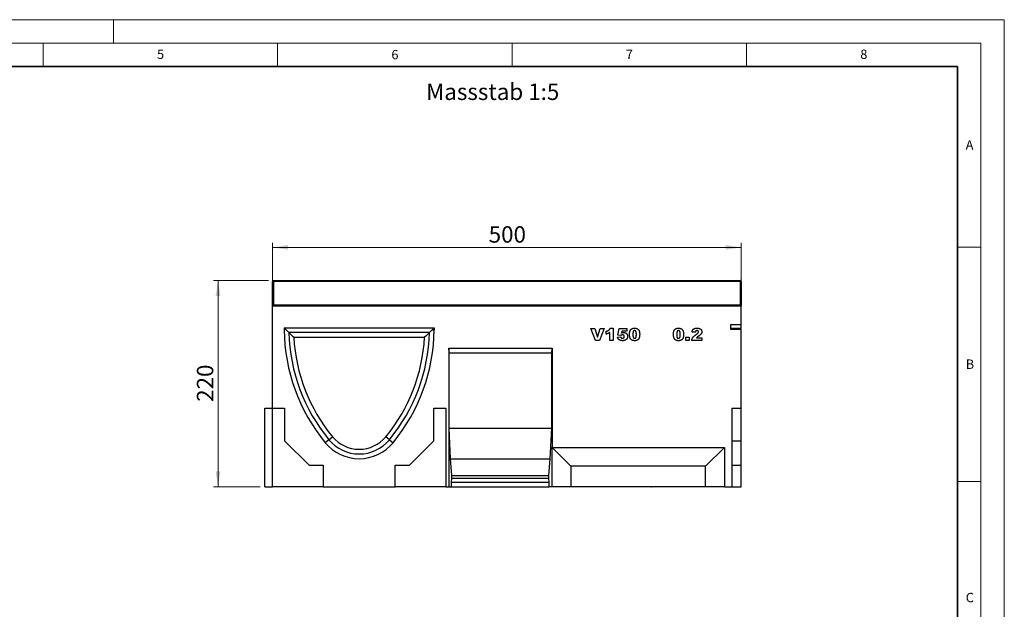
# Model space of a CAD drawing. Units: millimetres. Extents: x 0 to 420, y 0 to 297.
# Drawn here: x 210 to 420, y 171 to 297 of the extents above; entities that cross this region are included whole.
import ezdxf

# ---------------------------------------------------------------- set-up
doc = ezdxf.new("R2010")
doc.units = ezdxf.units.MM
doc.styles.add('SLDTEXTSTYLE0', font='TXT', dxfattribs={"width": 0.605})
doc.styles.add('SLDTEXTSTYLE1', font='TXT', dxfattribs={"width": 0.75})
doc.dimstyles.new('SLDDIMSTYLE1', dxfattribs={"dimtxt": 3.5, "dimasz": 3.302, "dimexe": 0, "dimexo": 0.0625, "dimgap": 0.875, "dimtad": 1, "dimlfac": 5, "dimrnd": 1e-09, "dimzin": 12, "dimdsep": 46, "dimtxsty": 'SLDTEXTSTYLE1', "dimsah": 1, "dimcen": 0.09, "dimadec": 0, "dimazin": 3, "dimtfac": 1, "dimtofl": 0, "dimtmove": 0, "dimatfit": 3, "dimfxl": 0, "dimfrac": 2, "dimtolj": 1, "dimtzin": 12, "dimarcsym": 0})

# ---------------------------------------------------------------- blocks, each defined once
blk = doc.blocks.new('_D_8')
at = {"color": 179, "linetype": 'Continuous', "lineweight": 18}
for p, q in [((263.1, 241.35), (251.3, 241.35)), ((252.3, 197.35), (252.3, 241.35)), ((261.3, 197.35), (251.3, 197.35))]:
    blk.add_line(p, q, dxfattribs=at)
for points in [[(252.3, 241.35), (251.8, 238.05), (252.81, 238.05)], [(252.3, 197.35), (252.81, 200.66), (251.8, 200.66)]]:
    blk.add_solid(points, dxfattribs=at)
at = {"color": 179, "linetype": 'Continuous', "lineweight": 18, "insert": (247.79, 215.48), "char_height": 3.5, "attachment_point": 1, "rotation": 90, "style": 'SLDTEXTSTYLE1'}
blk.add_mtext('220', dxfattribs=at)
blk = doc.blocks.new('_D_9')
at = {"color": 179, "linetype": 'Continuous', "lineweight": 18}
for p, q in [((263.9, 236.95), (263.9, 249.43)), ((263.9, 248.43), (363.9, 248.43)), ((363.9, 231.93), (363.9, 249.43))]:
    blk.add_line(p, q, dxfattribs=at)
for points in [[(263.9, 248.43), (267.21, 247.92), (267.21, 248.94)], [(363.9, 248.43), (360.6, 248.94), (360.6, 247.92)]]:
    blk.add_solid(points, dxfattribs=at)
at = {"color": 179, "linetype": 'Continuous', "lineweight": 18, "insert": (310.03, 252.94), "char_height": 3.5, "attachment_point": 1, "style": 'SLDTEXTSTYLE1'}
blk.add_mtext('500', dxfattribs=at)

msp = doc.modelspace()

# ---------------------------------------------------------------- linework, layer by layer
at = {"color": 7, "linetype": 'Continuous', "lineweight": 18}
for p, q in [((0, 297), (420, 297)), ((230, 292), (230, 297)), ((420, 0), (420, 297)), ((15, 292), (415, 292)), ((215, 292), (215, 287)), ((265, 292), (265, 287)), ((315, 292), (315, 287)), ((365, 292), (365, 287)), ((415, 292), (415, 5)), ((410, 248.5), (415, 248.5)), ((410, 198.5), (415, 198.5))]:
    msp.add_line(p, q, dxfattribs=at)
at = {"color": 7, "linetype": 'Continuous', "lineweight": 35}
for p, q in [((410, 287), (20, 287)), ((410, 5), (410, 287))]:
    msp.add_line(p, q, dxfattribs=at)
at = {"color": 7, "linetype": 'Continuous', "lineweight": 25}
for p, q in [((264.1044, 241.1543), (263.9044, 241.1543)), ((263.9044, 236.1543), (263.9044, 241.1543)), ((264.1044, 241.3543), (264.1044, 241.1543)), ((264.1044, 241.3543), (363.7044, 241.3543)), ((363.7044, 241.1543), (264.1044, 241.1543)), ((264.1044, 241.1543), (264.1044, 236.1543)), ((363.7044, 241.1543), (363.7044, 241.3543)), ((363.7044, 236.1543), (363.7044, 241.1543)), ((363.7044, 241.1543), (363.9044, 241.1543)), ((363.9044, 241.1543), (363.9044, 236.1543)), ((264.1044, 236.1543), (263.9044, 236.1543)), ((263.9044, 235.9543), (263.9044, 236.1543)), ((263.9044, 214.1543), (263.9044, 235.9543)), ((263.9044, 235.9543), (363.9044, 235.9543)), ((264.1044, 236.1543), (264.1044, 235.9543)), ((264.1044, 236.1543), (363.7044, 236.1543)), ((363.7044, 235.9543), (363.7044, 236.1543)), ((363.7044, 236.1543), (363.9044, 236.1543)), ((363.9044, 236.1543), (363.9044, 235.9543)), ((363.9044, 231.9578), (363.9044, 235.9543)), ((266.4044, 231.2543), (298.4044, 231.2543)), ((266.4044, 231.2543), (266.4044, 230.8543)), ((266.8024, 230.8562), (266.4044, 231.2543)), ((298.0063, 230.8562), (298.4044, 231.2543)), ((298.4044, 231.2543), (298.4044, 230.8543)), ((331.8117, 231.1543), (332.6559, 231.1543)), ((332.8004, 228.5543), (331.8117, 231.1543)), ((332.6559, 231.1543), (333.2468, 229.2835)), ((333.2468, 229.2835), (333.8287, 231.1543)), ((334.6481, 231.1543), (333.6768, 228.5543)), ((333.8287, 231.1543), (334.6481, 231.1543)), ((335.9717, 231.1881), (336.5795, 231.1881)), ((336.5795, 231.1881), (336.5795, 228.5543)), ((337.5992, 229.6897), (337.8356, 231.1543)), ((337.8356, 231.1543), (339.5239, 231.1543)), ((339.5239, 231.1543), (339.5239, 230.5465)), ((361.7044, 231.9578), (363.9044, 231.9578)), ((361.7044, 230.9315), (361.7044, 231.9578)), ((363.9044, 231.1497), (361.7044, 231.1497)), ((363.9044, 231.1497), (363.9044, 231.9578)), ((266.8024, 230.8562), (266.4044, 230.8543)), ((297.3936, 230.2543), (267.4151, 230.2543)), ((268.4559, 229.2543), (296.3529, 229.2543)), ((298.0063, 230.8562), (298.4044, 230.8543)), ((335.06, 229.905), (335.06, 230.5128)), ((335.8366, 228.5543), (335.8366, 230.2927)), ((337.4979, 229.2634), (338.207, 229.3309)), ((338.2171, 229.6169), (337.5992, 229.6897)), ((338.3912, 230.5465), (338.322, 230.1477)), ((339.5239, 230.5465), (338.3912, 230.5465)), ((352.1052, 229.2972), (352.8143, 229.2972)), ((352.1052, 228.5543), (352.1052, 229.2972)), ((352.8143, 229.2972), (352.8143, 228.5543)), ((354.1042, 230.3102), (353.3951, 230.3656)), ((354.3722, 229.1621), (355.5224, 229.1621)), ((355.5224, 229.1621), (355.5224, 228.5543)), ((363.9044, 230.9315), (361.7044, 230.9315)), ((363.9044, 214.1543), (363.9044, 230.9315)), ((301.5099, 226.9543), (323.5648, 226.9543)), ((301.5099, 226.9543), (301.5099, 197.3543)), ((301.5974, 225.9543), (301.5099, 226.9543)), ((323.4773, 225.9543), (323.5648, 226.9543)), ((323.5648, 226.9543), (323.5648, 205.7543)), ((333.6768, 228.5543), (332.8004, 228.5543)), ((336.5795, 228.5543), (335.8366, 228.5543)), ((352.8143, 228.5543), (352.1052, 228.5543)), ((355.5224, 228.5543), (353.3275, 228.5543)), ((301.5974, 225.9543), (323.4773, 225.9543)), ((301.5974, 209.8543), (301.5974, 225.9543)), ((323.4773, 209.8543), (323.4773, 225.9543)), ((262.3044, 214.1543), (263.9044, 214.1543)), ((262.3044, 197.3543), (262.3044, 214.1543)), ((263.9044, 197.3543), (263.9044, 214.1543)), ((263.9044, 214.1543), (266.5044, 214.1543)), ((266.5044, 214.1543), (266.5044, 207.1543)), ((298.3044, 207.1543), (298.3044, 214.1543)), ((298.3044, 214.1543), (300.9044, 214.1543)), ((300.9044, 214.1543), (300.9044, 197.3543)), ((361.8744, 214.1543), (363.9044, 214.1543)), ((361.8744, 214.1543), (361.8744, 197.3543)), ((363.9044, 207.1543), (363.9044, 214.1543)), ((275.958, 207.3948), (276.7297, 208.0308)), ((288.8507, 207.3948), (288.0791, 208.0308)), ((301.9124, 203.3543), (301.5974, 209.8543)), ((301.5974, 209.8543), (323.4773, 209.8543)), ((323.1623, 203.3543), (323.4773, 209.8543)), ((266.5044, 207.1543), (271.7044, 201.9543)), ((275.958, 207.3948), (275.1864, 206.7587)), ((288.8507, 207.3948), (289.6223, 206.7587)), ((293.1044, 201.9543), (298.3044, 207.1543)), ((361.8744, 207.1543), (363.9044, 207.1543)), ((363.9044, 201.9543), (363.9044, 207.1543)), ((323.5648, 197.3543), (323.5648, 205.7543)), ((327.5648, 201.7543), (323.5648, 205.7543)), ((323.5648, 205.7543), (360.3044, 205.7543)), ((356.3044, 201.7543), (360.3044, 205.7543)), ((360.3044, 205.7543), (360.3044, 197.3543)), ((271.7044, 201.9543), (274.7044, 201.9543)), ((274.7044, 201.9543), (274.7044, 197.3543)), ((290.1044, 197.3543), (290.1044, 201.9543)), ((290.1044, 201.9543), (293.1044, 201.9543)), ((302.1924, 199.7543), (301.9124, 203.3543)), ((301.9124, 203.3543), (323.1623, 203.3543)), ((322.8824, 199.7543), (323.1623, 203.3543)), ((327.5648, 201.7543), (327.5648, 197.3543)), ((356.3044, 201.7543), (327.5648, 201.7543)), ((356.3044, 197.3543), (356.3044, 201.7543)), ((361.8744, 201.9543), (363.9044, 201.9543)), ((363.9044, 197.3543), (363.9044, 201.9543)), ((302.1924, 199.2203), (302.1924, 199.7543)), ((302.1924, 199.7543), (322.8824, 199.7543)), ((322.8824, 199.2203), (322.8824, 199.7543)), ((302.1224, 198.3543), (302.1924, 199.2203)), ((302.1224, 197.3543), (302.1224, 198.3543)), ((302.1224, 198.3543), (322.9523, 198.3543)), ((302.1924, 199.2203), (322.8824, 199.2203)), ((322.9523, 198.3543), (322.8824, 199.2203)), ((322.9523, 197.3543), (322.9523, 198.3543)), ((262.3044, 197.3543), (263.9044, 197.3543)), ((274.7044, 197.3543), (263.9044, 197.3543)), ((274.7044, 197.3543), (290.1044, 197.3543)), ((300.9044, 197.3543), (290.1044, 197.3543)), ((300.9044, 197.3543), (301.5099, 197.3543)), ((301.5099, 197.3543), (302.1224, 197.3543)), ((302.1224, 197.3543), (322.9523, 197.3543)), ((323.5648, 197.3543), (322.9523, 197.3543)), ((327.5648, 197.3543), (323.5648, 197.3543)), ((356.3044, 197.3543), (327.5648, 197.3543)), ((344.4753, 197.3543), (344.4753, 197.3143)), ((344.5261, 197.3143), (344.4753, 197.3143)), ((344.5261, 197.3543), (344.5261, 197.3143)), ((344.7061, 197.3143), (344.5261, 197.3143)), ((344.7061, 197.3143), (344.7061, 197.3543)), ((344.7061, 197.3143), (344.7569, 197.3143)), ((344.7569, 197.3543), (344.7569, 197.3143)), ((345.3848, 197.3143), (344.7569, 197.3143)), ((345.3848, 197.3543), (345.3848, 197.3143)), ((345.4747, 197.3543), (345.4747, 197.3093)), ((345.7721, 197.3543), (345.7721, 197.3143)), ((345.9543, 197.3143), (345.7721, 197.3143)), ((345.9543, 197.3543), (345.9543, 197.3143)), ((346.1287, 197.3543), (346.1287, 197.3143)), ((346.3752, 197.3143), (346.3752, 197.3543)), ((346.5926, 197.3143), (346.3752, 197.3143)), ((346.5926, 197.3543), (346.5926, 197.3143)), ((346.7378, 197.3143), (346.5926, 197.3143)), ((346.6343, 197.3143), (346.6343, 197.3093)), ((346.7378, 197.3543), (346.7378, 197.3143)), ((346.836, 197.3543), (346.836, 197.3093)), ((347.433, 197.3543), (347.433, 197.3143)), ((347.8368, 197.3143), (347.433, 197.3143)), ((347.8368, 197.3543), (347.8368, 197.3143)), ((348.1602, 197.3143), (347.8368, 197.3143)), ((348.1602, 197.3543), (348.1602, 197.3143)), ((348.2982, 197.3143), (348.1602, 197.3143)), ((348.2982, 197.3543), (348.2982, 197.3143)), ((348.3304, 197.3143), (348.2982, 197.3143)), ((348.3304, 197.3143), (348.3304, 197.3543)), ((348.8319, 197.3143), (348.3304, 197.3143)), ((348.8319, 197.3543), (348.8319, 197.3143)), ((348.9609, 197.3143), (348.8319, 197.3143)), ((348.9609, 197.3543), (348.9609, 197.3143)), ((349.7648, 197.3143), (348.9609, 197.3143)), ((349.7648, 197.3543), (349.7648, 197.3143)), ((349.8652, 197.3543), (349.8652, 197.3093)), ((350.9152, 197.3543), (350.9152, 197.3143)), ((351.6777, 197.3543), (351.6777, 197.3143)), ((351.6788, 197.3093), (351.6788, 197.3543)), ((352.134, 197.3143), (351.7021, 197.3143)), ((352.134, 197.3543), (352.134, 197.3143)), ((352.2339, 197.3143), (352.134, 197.3143)), ((352.2339, 197.3543), (352.2339, 197.3143)), ((352.7156, 197.3143), (352.2339, 197.3143)), ((352.7156, 197.3543), (352.7156, 197.3143)), ((352.8182, 197.3143), (352.7156, 197.3143)), ((352.7181, 197.3143), (352.7181, 197.3093)), ((352.8182, 197.3543), (352.8182, 197.3143)), ((353.2148, 197.3143), (352.8182, 197.3143)), ((353.2148, 197.3543), (353.2148, 197.3143)), ((353.3106, 197.3143), (353.2148, 197.3143)), ((353.3106, 197.3543), (353.3106, 197.3143)), ((353.8317, 197.3543), (353.8317, 197.3143)), ((354.0789, 197.3143), (353.8317, 197.3143)), ((354.0789, 197.3543), (354.0789, 197.3143)), ((360.3044, 197.3543), (356.3044, 197.3543)), ((360.3044, 197.3543), (361.8744, 197.3543)), ((361.8744, 197.3543), (363.9044, 197.3543))]:
    msp.add_line(p, q, dxfattribs=at)
for centre, radius, start, end in [((264.1044, 241.1543), 0.2, 90, 180), ((363.7044, 241.1543), 0.2, 0, 90), ((264.1044, 236.1543), 0.2, 180, 270), ((363.7044, 236.1543), 0.2, 270, 0), ((304.8686, 231.225), 38.466, 180.552151, 219.497899), ((304.8686, 231.225), 37.466, 181.48461, 219.497899), ((304.8686, 231.225), 36.466, 183.097872, 219.497899), ((259.9401, 231.225), 36.466, 320.502101, 356.902128), ((259.9401, 231.225), 37.466, 320.502101, 358.51539), ((259.9401, 231.225), 38.466, 320.502101, 359.447849), ((282.4044, 212.7083), 7.354, 219.497899, 320.502101), ((282.4044, 212.7083), 9.354, 219.497899, 320.502101), ((282.4044, 212.7083), 8.354, 219.497899, 320.502101)]:
    msp.add_arc(centre, radius, start, end, dxfattribs=at)
for points, knots in [([(335.06, 230.5128), (335.0907, 230.5224), (335.1506, 230.5412), (335.2369, 230.5724), (335.3181, 230.6046), (335.3941, 230.6382), (335.4649, 230.6735), (335.5302, 230.7104), (335.5903, 230.7485), (335.6631, 230.8009), (335.7459, 230.8725), (335.8328, 230.9688), (335.9105, 231.073), (335.9512, 231.1495), (335.9717, 231.1881)], [0, 0, 0, 0, 0.08240373, 0.16097578, 0.23522989, 0.30626965, 0.37380878, 0.43800164, 0.49840543, 0.55620967, 0.66774629, 0.77815938, 0.88816587, 1, 1, 1, 1]), ([(340.0709, 229.8649), (340.0711, 229.8949), (340.0715, 229.9539), (340.0747, 230.0406), (340.08, 230.124), (340.0873, 230.2041), (340.0967, 230.2806), (340.1084, 230.3536), (340.1218, 230.4233), (340.1384, 230.4891), (340.1563, 230.5519), (340.176, 230.6111), (340.1984, 230.6669), (340.2227, 230.7192), (340.2488, 230.7685), (340.278, 230.8137), (340.3087, 230.8558), (340.3524, 230.9072), (340.4132, 230.9651), (340.4951, 231.0253), (340.5864, 231.0754), (340.6859, 231.1172), (340.7943, 231.1493), (340.9115, 231.1716), (341.0375, 231.1855), (341.1245, 231.1872), (341.1694, 231.1881)], [0, 0, 0, 0, 0.045316328, 0.088803705, 0.130755842, 0.171204756, 0.20992318, 0.246953527, 0.282604238, 0.316731365, 0.349272266, 0.380863877, 0.410831148, 0.439758746, 0.467738692, 0.494789709, 0.520760046, 0.546139636, 0.59636898, 0.646984777, 0.698821249, 0.752858999, 0.809281884, 0.868942818, 0.932385567, 1, 1, 1, 1]), ([(341.1694, 231.1881), (341.212, 231.1872), (341.2933, 231.1856), (341.4093, 231.1746), (341.5133, 231.154), (341.6061, 231.1261), (341.6887, 231.0913), (341.7629, 231.0517), (341.8294, 231.0074), (341.8876, 230.958), (341.9385, 230.9055), (341.9842, 230.852), (342.0245, 230.7974), (342.0588, 230.7404), (342.0884, 230.6804), (342.1156, 230.6166), (342.1386, 230.5476), (342.1515, 230.4998), (342.1581, 230.4753)], [0, 0, 0, 0, 0.095797388, 0.18287883, 0.261944663, 0.333908895, 0.400407167, 0.463244351, 0.522828704, 0.579818843, 0.634654723, 0.68713794, 0.738100413, 0.787089634, 0.836631706, 0.88858283, 0.942882285, 1, 1, 1, 1]), ([(349.4309, 229.8649), (349.4311, 229.8949), (349.4315, 229.9539), (349.4347, 230.0406), (349.44, 230.124), (349.4473, 230.2041), (349.4567, 230.2806), (349.4684, 230.3536), (349.4818, 230.4233), (349.4984, 230.4891), (349.5163, 230.5519), (349.536, 230.6111), (349.5584, 230.6669), (349.5827, 230.7192), (349.6088, 230.7685), (349.638, 230.8137), (349.6687, 230.8558), (349.7124, 230.9072), (349.7732, 230.9651), (349.8551, 231.0253), (349.9464, 231.0754), (350.0459, 231.1172), (350.1543, 231.1493), (350.2715, 231.1716), (350.3975, 231.1855), (350.4845, 231.1872), (350.5294, 231.1881)], [0, 0, 0, 0, 0.045316328, 0.088803705, 0.130755842, 0.171204756, 0.20992318, 0.246953527, 0.282604238, 0.316731365, 0.349272266, 0.380863877, 0.410831148, 0.439758746, 0.467738692, 0.494789709, 0.520760046, 0.546139636, 0.59636898, 0.646984777, 0.698821249, 0.752858999, 0.809281884, 0.868942818, 0.932385567, 1, 1, 1, 1]), ([(350.5294, 231.1881), (350.572, 231.1872), (350.6533, 231.1856), (350.7693, 231.1746), (350.8733, 231.154), (350.9661, 231.1261), (351.0487, 231.0913), (351.1229, 231.0517), (351.1894, 231.0074), (351.2476, 230.958), (351.2985, 230.9055), (351.3442, 230.852), (351.3845, 230.7974), (351.4188, 230.7404), (351.4484, 230.6804), (351.4756, 230.6166), (351.4986, 230.5476), (351.5115, 230.4998), (351.5181, 230.4753)], [0, 0, 0, 0, 0.09579739, 0.18287883, 0.26194466, 0.3339089, 0.40040717, 0.46324435, 0.5228287, 0.57981884, 0.63465472, 0.68713794, 0.73810041, 0.78708963, 0.83663171, 0.88858283, 0.94288228, 1, 1, 1, 1]), ([(353.3951, 230.3656), (353.3987, 230.39), (353.4058, 230.438), (353.4203, 230.5072), (353.4359, 230.5727), (353.4544, 230.6337), (353.4749, 230.6908), (353.4974, 230.7439), (353.5229, 230.7923), (353.5587, 230.8519), (353.6116, 230.919), (353.6866, 230.9898), (353.7734, 231.0499), (353.8542, 231.0917), (353.9253, 231.1196), (353.9846, 231.1379), (354.0487, 231.1537), (354.1178, 231.1661), (354.1917, 231.1763), (354.2708, 231.1828), (354.3547, 231.1871), (354.4123, 231.1878), (354.4418, 231.1881)], [0, 0, 0, 0, 0.049479628, 0.096850699, 0.141364247, 0.183964956, 0.224336844, 0.262608729, 0.299093072, 0.333644032, 0.401515862, 0.469167867, 0.539102868, 0.611909586, 0.65043098, 0.691687273, 0.735859321, 0.782338668, 0.832012784, 0.884949279, 0.940923125, 1, 1, 1, 1]), ([(354.4418, 231.1881), (354.4726, 231.1877), (354.5326, 231.1869), (354.6199, 231.1836), (354.7021, 231.1766), (354.7789, 231.1673), (354.8504, 231.1552), (354.9166, 231.1404), (354.9777, 231.1234), (355.0338, 231.1029), (355.0859, 231.0803), (355.1347, 231.0542), (355.1805, 231.0253), (355.2234, 230.9934), (355.2639, 230.9591), (355.3012, 230.9215), (355.3363, 230.8814), (355.3677, 230.8381), (355.396, 230.7929), (355.4213, 230.7465), (355.4414, 230.6981), (355.4595, 230.6489), (355.4722, 230.5979), (355.4821, 230.5458), (355.4871, 230.4923), (355.4881, 230.4561), (355.4886, 230.4378)], [0, 0, 0, 0, 0.06334227, 0.12347149, 0.17976335, 0.23300119, 0.28256203, 0.3289209, 0.37256732, 0.41297906, 0.4517094, 0.48943244, 0.52668205, 0.56316248, 0.59935455, 0.63569289, 0.67212123, 0.7088931, 0.7456436, 0.78174872, 0.8175789, 0.85329193, 0.88954366, 0.92560341, 0.9623343, 1, 1, 1, 1]), ([(335.8366, 230.2927), (335.8067, 230.2705), (335.7485, 230.2272), (335.6599, 230.1676), (335.5725, 230.1152), (335.4851, 230.0672), (335.3925, 230.0243), (335.2914, 229.9833), (335.1797, 229.9426), (335.1009, 229.9178), (335.06, 229.905)], [0, 0, 0, 0, 0.12794521, 0.24940523, 0.36646429, 0.47782402, 0.59185957, 0.7164807, 0.85272208, 1, 1, 1, 1]), ([(338.5916, 228.5205), (338.5503, 228.5211), (338.4706, 228.5221), (338.3558, 228.5319), (338.2499, 228.5466), (338.1528, 228.5687), (338.0638, 228.5976), (337.9817, 228.6315), (337.9066, 228.6725), (337.8386, 228.7195), (337.7773, 228.7714), (337.7225, 228.8271), (337.6728, 228.8851), (337.6296, 228.9479), (337.5909, 229.0162), (337.5567, 229.0916), (337.5245, 229.1745), (337.507, 229.233), (337.4979, 229.2634)], [0, 0, 0, 0, 0.08577767, 0.16523127, 0.23897296, 0.30748437, 0.37152794, 0.4328581, 0.49147986, 0.54866679, 0.6040776, 0.65800396, 0.71056494, 0.76249005, 0.8157606, 0.87322971, 0.93421808, 1, 1, 1, 1]), ([(338.207, 229.3309), (338.2123, 229.3072), (338.2223, 229.2617), (338.252, 229.2001), (338.289, 229.1463), (338.3367, 229.1032), (338.3909, 229.0691), (338.4508, 229.0448), (338.5154, 229.0294), (338.5603, 229.0279), (338.5832, 229.027)], [0, 0, 0, 0, 0.13713834, 0.26382545, 0.38472945, 0.50540294, 0.62547756, 0.74621284, 0.87005821, 1, 1, 1, 1]), ([(338.3785, 229.7277), (338.3657, 229.7218), (338.3389, 229.7095), (338.2995, 229.6843), (338.2581, 229.6535), (338.2311, 229.6294), (338.2171, 229.6169)], [0, 0, 0, 0, 0.21471743, 0.44841289, 0.71286679, 1, 1, 1, 1]), ([(338.322, 230.1477), (338.3614, 230.1675), (338.4376, 230.2058), (338.5563, 230.2459), (338.6733, 230.2718), (338.7516, 230.2749), (338.79, 230.2764)], [0, 0, 0, 0, 0.26917467, 0.52177007, 0.76477175, 1, 1, 1, 1]), ([(338.5827, 229.7699), (338.5651, 229.7694), (338.5302, 229.7685), (338.4784, 229.76), (338.4275, 229.7472), (338.3949, 229.7342), (338.3785, 229.7277)], [0, 0, 0, 0, 0.25170662, 0.49845584, 0.74784184, 1, 1, 1, 1]), ([(338.9499, 229.4016), (338.9496, 229.417), (338.9491, 229.4466), (338.9442, 229.4897), (338.9364, 229.5295), (338.9261, 229.5665), (338.9117, 229.5999), (338.8941, 229.6301), (338.8741, 229.6576), (338.8421, 229.689), (338.7961, 229.722), (338.7323, 229.7505), (338.66, 229.7666), (338.6091, 229.7688), (338.5827, 229.7699)], [0, 0, 0, 0, 0.07740676, 0.149875553, 0.218758767, 0.282639298, 0.343587107, 0.402153215, 0.458706893, 0.515295513, 0.628070328, 0.743094336, 0.866261179, 1, 1, 1, 1]), ([(338.5832, 229.027), (338.6087, 229.028), (338.658, 229.0299), (338.7281, 229.0487), (338.7919, 229.0777), (338.8383, 229.1124), (338.8709, 229.1453), (338.8919, 229.1735), (338.9101, 229.2044), (338.9249, 229.2382), (338.9357, 229.2752), (338.9444, 229.3146), (338.949, 229.3572), (338.9496, 229.3865), (338.9499, 229.4016)], [0, 0, 0, 0, 0.12833047, 0.2485932, 0.3642779, 0.48050735, 0.53894556, 0.59794854, 0.65768962, 0.7197642, 0.78385402, 0.85199831, 0.92353435, 1, 1, 1, 1]), ([(339.659, 229.4628), (339.6574, 229.4219), (339.6543, 229.3403), (339.6301, 229.2194), (339.5909, 229.1009), (339.545, 229.0059), (339.5022, 228.9324), (339.4655, 228.8806), (339.426, 228.8322), (339.3835, 228.7866), (339.337, 228.7454), (339.2878, 228.7066), (339.2354, 228.671), (339.1793, 228.6393), (339.1195, 228.6114), (339.0558, 228.587), (338.9883, 228.5666), (338.9167, 228.5496), (338.8412, 228.5366), (338.7616, 228.527), (338.6779, 228.522), (338.6208, 228.521), (338.5916, 228.5205)], [0, 0, 0, 0, 0.07640654, 0.15239917, 0.22961848, 0.30900009, 0.34907547, 0.38846579, 0.42747586, 0.46583819, 0.50470402, 0.54356012, 0.58284748, 0.62287835, 0.66389806, 0.70613468, 0.7501115, 0.79570898, 0.84341906, 0.89339691, 0.94542788, 1, 1, 1, 1]), ([(338.79, 230.2764), (338.8215, 230.2757), (338.8831, 230.2742), (338.9735, 230.2638), (339.0589, 230.2449), (339.1404, 230.2207), (339.2166, 230.1874), (339.2889, 230.148), (339.3562, 230.1005), (339.4186, 230.0465), (339.4748, 229.987), (339.5246, 229.9236), (339.5654, 229.8555), (339.6004, 229.7845), (339.6267, 229.7094), (339.6449, 229.6304), (339.6571, 229.548), (339.6584, 229.4915), (339.659, 229.4628)], [0, 0, 0, 0, 0.07079817, 0.138448667, 0.203951276, 0.26720845, 0.329170834, 0.390551957, 0.451842676, 0.514044079, 0.575548497, 0.63555015, 0.694790742, 0.753651755, 0.813150179, 0.873255871, 0.935520021, 1, 1, 1, 1]), ([(340.273, 228.9289), (340.2574, 228.9544), (340.2246, 229.0084), (340.1855, 229.1001), (340.1514, 229.2046), (340.1222, 229.3207), (340.0996, 229.447), (340.0827, 229.5806), (340.0725, 229.7207), (340.0715, 229.8161), (340.0709, 229.8649)], [0, 0, 0, 0, 0.092438513, 0.195302894, 0.307715287, 0.432352868, 0.56571657, 0.704541479, 0.849171946, 1, 1, 1, 1]), ([(341.1499, 228.5205), (341.1228, 228.5209), (341.0698, 228.5215), (340.9921, 228.526), (340.9186, 228.5347), (340.8489, 228.5454), (340.7834, 228.5604), (340.7217, 228.5781), (340.6639, 228.5992), (340.593, 228.6315), (340.5107, 228.6802), (340.4216, 228.7512), (340.3404, 228.8334), (340.2957, 228.8967), (340.273, 228.9289)], [0, 0, 0, 0, 0.08016931, 0.15682331, 0.23016499, 0.29921855, 0.36538315, 0.42879861, 0.48923049, 0.54699452, 0.65946663, 0.7709918, 0.88362036, 1, 1, 1, 1]), ([(341.1446, 230.6816), (341.1291, 230.6812), (341.0988, 230.6803), (341.0553, 230.6716), (341.0152, 230.6578), (340.9782, 230.6387), (340.9448, 230.6135), (340.9142, 230.5832), (340.888, 230.5467), (340.8642, 230.5048), (340.8443, 230.4553), (340.827, 230.3971), (340.8127, 230.3299), (340.8005, 230.2533), (340.7914, 230.1675), (340.7844, 230.0723), (340.7811, 229.9678), (340.7804, 229.8949), (340.78, 229.857)], [0, 0, 0, 0, 0.04612482, 0.08984479, 0.13138387, 0.17211073, 0.21324238, 0.25542582, 0.29959446, 0.34645846, 0.39854735, 0.45814404, 0.52671054, 0.60302113, 0.68883782, 0.78327747, 0.88695593, 1, 1, 1, 1]), ([(340.78, 229.857), (340.7803, 229.8186), (340.781, 229.7451), (340.785, 229.6395), (340.7922, 229.5434), (340.8027, 229.4568), (340.8156, 229.3793), (340.8318, 229.3115), (340.8503, 229.2527), (340.8728, 229.2034), (340.8978, 229.1613), (340.9261, 229.1258), (340.9563, 229.095), (340.9896, 229.0702), (341.0257, 229.0507), (341.0643, 229.0373), (341.1057, 229.0283), (341.1342, 229.0275), (341.1488, 229.027)], [0, 0, 0, 0, 0.113869328, 0.218410244, 0.313747279, 0.400036918, 0.47740064, 0.546693766, 0.607143823, 0.659964566, 0.707527099, 0.752145199, 0.794246838, 0.835298723, 0.875023441, 0.915496465, 0.9565716, 1, 1, 1, 1]), ([(341.5229, 229.838), (341.5225, 229.8779), (341.5219, 229.9544), (341.5179, 230.064), (341.5107, 230.1635), (341.5002, 230.2526), (341.4874, 230.3316), (341.4711, 230.4003), (341.4527, 230.4593), (341.4304, 230.5086), (341.4041, 230.5494), (341.3765, 230.5853), (341.3449, 230.6149), (341.311, 230.6399), (341.2733, 230.6582), (341.2332, 230.6722), (341.1897, 230.6802), (341.1599, 230.6811), (341.1446, 230.6816)], [0, 0, 0, 0, 0.11587943, 0.22212893, 0.31835689, 0.40522279, 0.48234109, 0.55055854, 0.61012246, 0.66128093, 0.70716355, 0.75076938, 0.79229089, 0.83252165, 0.8724697, 0.91347026, 0.95551866, 1, 1, 1, 1]), ([(341.1488, 229.027), (341.1679, 229.028), (341.2053, 229.0298), (341.2595, 229.0438), (341.3095, 229.0676), (341.3555, 229.1007), (341.3967, 229.1442), (341.4315, 229.1988), (341.4609, 229.2636), (341.4797, 229.3255), (341.4919, 229.3816), (341.5002, 229.4303), (341.5076, 229.4845), (341.5134, 229.5444), (341.5174, 229.6098), (341.5205, 229.6809), (341.5227, 229.7576), (341.5228, 229.8105), (341.5229, 229.838)], [0, 0, 0, 0, 0.05727596, 0.11239484, 0.16676884, 0.22279993, 0.2818645, 0.34562942, 0.41657465, 0.49514198, 0.5395109, 0.58886282, 0.64379898, 0.70380189, 0.76947226, 0.84089034, 0.91755214, 1, 1, 1, 1]), ([(342.232, 229.8738), (342.2314, 229.8172), (342.2302, 229.7078), (342.2183, 229.5496), (342.1998, 229.4034), (342.1736, 229.2686), (342.1398, 229.1454), (342.0975, 229.0339), (342.0481, 228.9341), (341.9907, 228.8454), (341.9235, 228.7678), (341.8453, 228.7009), (341.7558, 228.645), (341.6557, 228.5988), (341.5445, 228.5638), (341.4227, 228.5388), (341.2899, 228.5234), (341.1977, 228.5215), (341.1499, 228.5205)], [0, 0, 0, 0, 0.08470138, 0.16354664, 0.2370063, 0.30508657, 0.36870191, 0.42780058, 0.48307763, 0.53493917, 0.58545774, 0.63600369, 0.68824458, 0.74272324, 0.80044245, 0.86223231, 0.92841958, 1, 1, 1, 1]), ([(342.1581, 230.4753), (342.1695, 230.4269), (342.1923, 230.3296), (342.2151, 230.1804), (342.2292, 230.0282), (342.231, 229.9256), (342.232, 229.8738)], [0, 0, 0, 0, 0.24549688, 0.49338343, 0.74453496, 1, 1, 1, 1]), ([(349.633, 228.9289), (349.6174, 228.9544), (349.5846, 229.0084), (349.5455, 229.1001), (349.5114, 229.2046), (349.4822, 229.3207), (349.4596, 229.447), (349.4427, 229.5806), (349.4325, 229.7207), (349.4315, 229.8161), (349.4309, 229.8649)], [0, 0, 0, 0, 0.092438513, 0.195302894, 0.307715287, 0.432352868, 0.56571657, 0.704541479, 0.849171946, 1, 1, 1, 1]), ([(350.5099, 228.5205), (350.4828, 228.5209), (350.4298, 228.5215), (350.3521, 228.526), (350.2786, 228.5347), (350.2089, 228.5454), (350.1434, 228.5604), (350.0817, 228.5781), (350.0239, 228.5992), (349.953, 228.6315), (349.8707, 228.6802), (349.7816, 228.7512), (349.7004, 228.8334), (349.6557, 228.8967), (349.633, 228.9289)], [0, 0, 0, 0, 0.08016931, 0.15682331, 0.23016499, 0.29921855, 0.36538315, 0.42879861, 0.48923049, 0.54699452, 0.65946663, 0.7709918, 0.88362036, 1, 1, 1, 1]), ([(350.5046, 230.6816), (350.4891, 230.6812), (350.4588, 230.6803), (350.4153, 230.6716), (350.3752, 230.6578), (350.3382, 230.6387), (350.3048, 230.6135), (350.2742, 230.5832), (350.248, 230.5467), (350.2242, 230.5048), (350.2043, 230.4553), (350.187, 230.3971), (350.1727, 230.3299), (350.1605, 230.2533), (350.1514, 230.1675), (350.1444, 230.0723), (350.1411, 229.9678), (350.1404, 229.8949), (350.14, 229.857)], [0, 0, 0, 0, 0.04612482, 0.08984479, 0.13138387, 0.17211073, 0.21324238, 0.25542582, 0.29959446, 0.34645846, 0.39854735, 0.45814404, 0.52671054, 0.60302113, 0.68883782, 0.78327747, 0.88695593, 1, 1, 1, 1]), ([(350.14, 229.857), (350.1403, 229.8186), (350.141, 229.7451), (350.145, 229.6395), (350.1522, 229.5434), (350.1627, 229.4568), (350.1756, 229.3793), (350.1918, 229.3115), (350.2103, 229.2527), (350.2328, 229.2034), (350.2578, 229.1613), (350.2861, 229.1258), (350.3163, 229.095), (350.3496, 229.0702), (350.3857, 229.0507), (350.4243, 229.0373), (350.4657, 229.0283), (350.4942, 229.0275), (350.5088, 229.027)], [0, 0, 0, 0, 0.113869328, 0.218410244, 0.313747279, 0.400036918, 0.47740064, 0.546693766, 0.607143823, 0.659964566, 0.707527099, 0.752145199, 0.794246838, 0.835298723, 0.875023441, 0.915496465, 0.9565716, 1, 1, 1, 1]), ([(350.8829, 229.838), (350.8825, 229.8779), (350.8819, 229.9544), (350.8779, 230.064), (350.8707, 230.1635), (350.8602, 230.2526), (350.8474, 230.3316), (350.8311, 230.4003), (350.8127, 230.4593), (350.7904, 230.5086), (350.7641, 230.5494), (350.7365, 230.5853), (350.7049, 230.6149), (350.671, 230.6399), (350.6333, 230.6582), (350.5932, 230.6722), (350.5497, 230.6802), (350.5199, 230.6811), (350.5046, 230.6816)], [0, 0, 0, 0, 0.11587943, 0.22212893, 0.31835689, 0.40522279, 0.48234109, 0.55055854, 0.61012246, 0.66128093, 0.70716355, 0.75076938, 0.79229089, 0.83252165, 0.8724697, 0.91347026, 0.95551866, 1, 1, 1, 1]), ([(350.5088, 229.027), (350.5279, 229.028), (350.5653, 229.0298), (350.6195, 229.0438), (350.6695, 229.0676), (350.7155, 229.1007), (350.7567, 229.1442), (350.7915, 229.1988), (350.8209, 229.2636), (350.8397, 229.3255), (350.8519, 229.3816), (350.8602, 229.4303), (350.8676, 229.4845), (350.8734, 229.5444), (350.8774, 229.6098), (350.8805, 229.6809), (350.8827, 229.7576), (350.8828, 229.8105), (350.8829, 229.838)], [0, 0, 0, 0, 0.05727596, 0.11239484, 0.16676884, 0.22279993, 0.2818645, 0.34562942, 0.41657465, 0.49514198, 0.5395109, 0.58886282, 0.64379898, 0.70380189, 0.76947226, 0.84089034, 0.91755214, 1, 1, 1, 1]), ([(351.592, 229.8738), (351.5914, 229.8172), (351.5902, 229.7078), (351.5783, 229.5496), (351.5598, 229.4034), (351.5336, 229.2686), (351.4998, 229.1454), (351.4575, 229.0339), (351.4081, 228.9341), (351.3507, 228.8454), (351.2835, 228.7678), (351.2053, 228.7009), (351.1158, 228.645), (351.0157, 228.5988), (350.9045, 228.5638), (350.7827, 228.5388), (350.6499, 228.5234), (350.5577, 228.5215), (350.5099, 228.5205)], [0, 0, 0, 0, 0.08470138, 0.16354664, 0.2370063, 0.30508657, 0.36870191, 0.42780058, 0.48307763, 0.53493917, 0.58545774, 0.63600369, 0.68824458, 0.74272324, 0.80044245, 0.86223231, 0.92841958, 1, 1, 1, 1]), ([(351.5181, 230.4753), (351.5295, 230.4269), (351.5523, 230.3296), (351.5751, 230.1804), (351.5892, 230.0282), (351.591, 229.9256), (351.592, 229.8738)], [0, 0, 0, 0, 0.24549688, 0.49338343, 0.74453496, 1, 1, 1, 1]), ([(353.3275, 228.5543), (353.331, 228.5813), (353.3379, 228.635), (353.3556, 228.7145), (353.3763, 228.793), (353.4021, 228.8703), (353.4338, 228.9458), (353.4686, 229.021), (353.5099, 229.0941), (353.5548, 229.1678), (353.6088, 229.2414), (353.6716, 229.3177), (353.7459, 229.3959), (353.8299, 229.4771), (353.924, 229.5611), (354.0289, 229.6475), (354.1438, 229.7373), (354.2251, 229.7964), (354.2672, 229.8269)], [0, 0, 0, 0, 0.04988283, 0.09937897, 0.14916567, 0.19886444, 0.24878587, 0.29945584, 0.35073566, 0.40276547, 0.4577631, 0.51804817, 0.58402768, 0.65546094, 0.73248383, 0.81545295, 0.90466646, 1, 1, 1, 1]), ([(354.4603, 230.6816), (354.4373, 230.6806), (354.3932, 230.6788), (354.3301, 230.6632), (354.2738, 230.637), (354.2325, 230.6067), (354.2034, 230.577), (354.1833, 230.5505), (354.1658, 230.5197), (354.1489, 230.4856), (354.1352, 230.4472), (354.123, 230.4051), (354.1124, 230.3591), (354.107, 230.3269), (354.1042, 230.3102)], [0, 0, 0, 0, 0.119956436, 0.230856526, 0.337460259, 0.442713563, 0.496713556, 0.554492227, 0.616346301, 0.681771577, 0.753379937, 0.82907951, 0.911209355, 1, 1, 1, 1]), ([(354.2672, 229.8269), (354.2928, 229.8452), (354.3418, 229.8804), (354.4111, 229.9328), (354.4732, 229.982), (354.5291, 230.0268), (354.5775, 230.0689), (354.619, 230.1072), (354.6543, 230.1417), (354.69, 230.1831), (354.725, 230.2316), (354.7558, 230.2893), (354.7761, 230.3458), (354.7784, 230.3837), (354.7795, 230.402)], [0, 0, 0, 0, 0.11889464, 0.2279443, 0.32772417, 0.4183763, 0.4984079, 0.56984354, 0.63183148, 0.68456131, 0.77596929, 0.85707114, 0.93120639, 1, 1, 1, 1]), ([(354.8396, 229.5214), (354.822, 229.5097), (354.7883, 229.4872), (354.7405, 229.4544), (354.697, 229.4247), (354.6578, 229.3979), (354.6233, 229.3734), (354.5937, 229.3514), (354.568, 229.3331), (354.5396, 229.311), (354.5058, 229.283), (354.464, 229.2469), (354.4187, 229.2066), (354.3881, 229.1773), (354.3722, 229.1621)], [0, 0, 0, 0, 0.107524811, 0.205887491, 0.294588372, 0.374869695, 0.44724774, 0.509245758, 0.56231163, 0.607517441, 0.691926857, 0.785038576, 0.888153871, 1, 1, 1, 1]), ([(354.7795, 230.402), (354.7784, 230.4207), (354.7763, 230.4575), (354.7584, 230.5104), (354.7293, 230.5585), (354.6894, 230.6011), (354.6414, 230.6367), (354.5864, 230.6632), (354.5251, 230.6787), (354.4824, 230.6806), (354.4603, 230.6816)], [0, 0, 0, 0, 0.11911824, 0.233288, 0.35060432, 0.47399349, 0.60186775, 0.72835194, 0.85983429, 1, 1, 1, 1]), ([(355.4886, 230.4378), (355.4882, 230.4183), (355.4876, 230.3793), (355.4801, 230.3213), (355.4699, 230.2639), (355.4544, 230.2073), (355.4342, 230.1513), (355.4099, 230.0958), (355.3814, 230.0409), (355.3482, 229.9864), (355.3096, 229.9315), (355.2628, 229.8768), (355.2105, 229.8198), (355.1502, 229.7621), (355.083, 229.7032), (355.0079, 229.6438), (354.9271, 229.5817), (354.8694, 229.5419), (354.8396, 229.5214)], [0, 0, 0, 0, 0.04999128, 0.09984459, 0.14927966, 0.19917562, 0.24985707, 0.30145161, 0.35419358, 0.40791734, 0.46473801, 0.5257649, 0.59201077, 0.66267472, 0.73922533, 0.82055164, 0.90759873, 1, 1, 1, 1])]:
    msp.add_open_spline(points, degree=3, knots=knots, dxfattribs=at)
for points in [[(267.4151, 230.2543), (267.2098, 230.4544), (267.0056, 230.655), (266.8024, 230.8562)], [(267.4151, 230.2543), (267.7589, 229.9194), (268.1057, 229.586), (268.4559, 229.2543)], [(297.3936, 230.2543), (297.0498, 229.9194), (296.703, 229.586), (296.3529, 229.2543)], [(298.0063, 230.8562), (297.8031, 230.655), (297.5989, 230.4544), (297.3936, 230.2543)]]:
    msp.add_open_spline(points, degree=3, dxfattribs=at)

# ---------------------------------------------------------------- texts
at = {"color": 7, "linetype": 'Continuous', "lineweight": 18, "char_height": 2, "attachment_point": 2, "style": 'SLDTEXTSTYLE0'}
for s, insert in [('5', (240.0418, 290.6369)), ('6', (290.0344, 290.5429)), ('7', (340.0216, 290.5954)), ('8', (390.0377, 290.6215)), ('A', (412.5951, 271.2798)), ('B', (412.6717, 224.5121)), ('C', (412.6491, 174.728))]:
    msp.add_mtext(s, dxfattribs=dict(at, insert=insert))
at = {"color": 179, "linetype": 'Continuous', "lineweight": 18, "insert": (296.6815, 283.3728), "char_height": 3.5, "attachment_point": 1, "style": 'SLDTEXTSTYLE1'}
msp.add_mtext('Massstab 1:5', dxfattribs=at)

# ---------------------------------------------------------------- dimensions: what is measured, and where the dimension line sits
at = {"color": 179, "linetype": 'Continuous', "lineweight": 18}
for base, p1, p2, angle, picture, middle in [((363.9044, 248.4308), (263.9044, 235.9543), (363.9044, 230.9315), 0, '_D_9', (313.9044, 248.4308)), ((252.3044, 241.3543), (262.3044, 197.3543), (264.1044, 241.3543), 90, '_D_8', (252.3044, 219.3543))]:
    dim = msp.add_linear_dim(base=base, p1=p1, p2=p2, angle=angle, dimstyle='SLDDIMSTYLE1', dxfattribs=at)
    dim.commit()
    dim.dimension.update_dxf_attribs({"geometry": picture, "text_midpoint": middle, "dimtype": 160})

doc.saveas('drawing.dxf')
